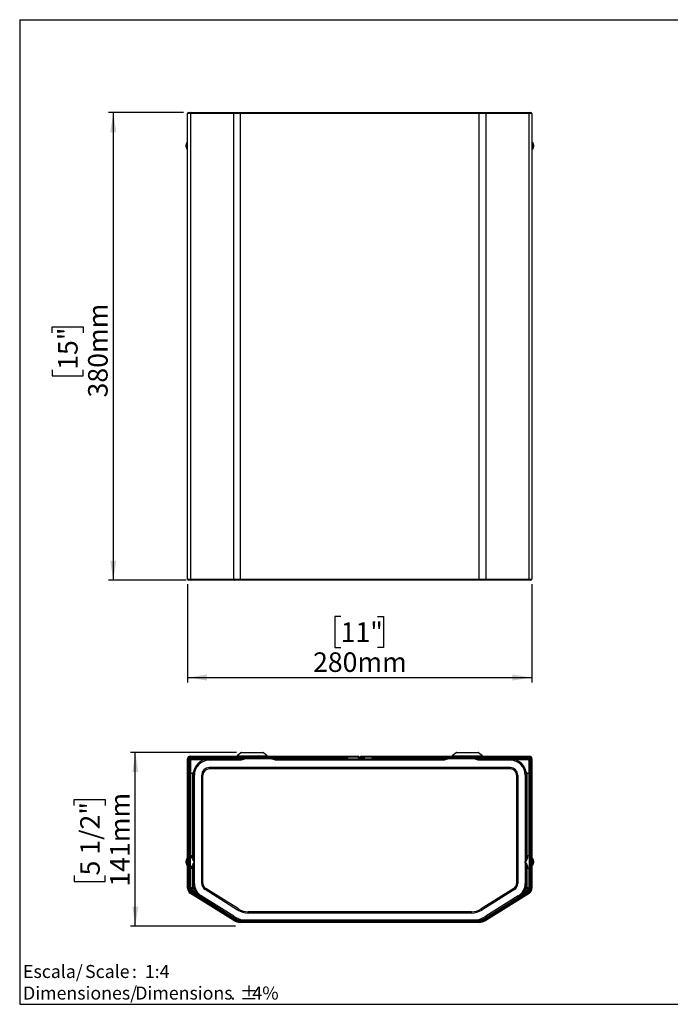
# Model space of a CAD drawing. Units: millimetres. Extents: x 5 to 1214, y -62 to 205.
# Drawn here: x 5 to 137, y 5 to 205 of the extents above; entities that cross this region are included whole.
import ezdxf

# ---------------------------------------------------------------- set-up
doc = ezdxf.new("R2010")
doc.units = ezdxf.units.MM
doc.layers.add('FORMAT', color=7, linetype='Continuous')
doc.layers.add('LOGO', color=179, linetype='Continuous')
doc.styles.add('SLDTEXTSTYLE1', font='TXT', dxfattribs={"width": 0.75})
doc.styles.add('SLDTEXTSTYLE2', font='TXT', dxfattribs={"width": 0.666667})
doc.dimstyles.new('SLDDIMSTYLE0', dxfattribs={"dimtxt": 3.96875, "dimasz": 3.96875, "dimexe": 0, "dimexo": 0.0625, "dimgap": 0.992188, "dimtad": 1, "dimdec": 0, "dimlfac": 4, "dimrnd": 1e-09, "dimzin": 12, "dimdsep": 46, "dimtxsty": 'SLDTEXTSTYLE1', "dimsah": 1, "dimcen": 0.09, "dimadec": 0, "dimazin": 3, "dimtfac": 1, "dimtofl": 0, "dimtmove": 0, "dimatfit": 3, "dimfxl": 0, "dimfrac": 2, "dimtolj": 1, "dimtzin": 12, "dimarcsym": 0})

# ---------------------------------------------------------------- blocks, each defined once
blk = doc.blocks.new('SW_NOTE_0')
at = {"layer": 'LOGO', "color": 0, "char_height": 2.646, "attachment_point": 1}
for s, insert, style in [('Escala/', (0, 3.41), 'SLDTEXTSTYLE1'), ('Scale', (12.61, 3.41), 'SLDTEXTSTYLE1'), (':  1:4', (22.14, 3.41), 'SLDTEXTSTYLE2')]:
    blk.add_mtext(s, dxfattribs=dict(at, insert=insert, style=style))
blk = doc.blocks.new('SW_NOTE_0_1')
at = {"layer": 'LOGO', "color": 0, "attachment_point": 1, "style": 'SLDTEXTSTYLE1'}
for s, insert, char_height in [('Dimensiones/', (0, 3.41), 2.6458), ('Dimensions', (22.82, 3.41), 2.646), ('%%p', (44.11, 3.41), 2.646), ('4%', (46.63, 3.41), 2.646), ('.', (42.16, 3.41), 2.65)]:
    blk.add_mtext(s, dxfattribs=dict(at, insert=insert, char_height=char_height))
blk = doc.blocks.new('_D')
at = {"layer": 'FORMAT', "color": 150}
for p, q in [((38.33, 186.12), (23.03, 186.12)), ((24.03, 186.12), (24.03, 91.12)), ((11.62, 141.38), (11.62, 142.59)), ((11.62, 142.59), (17.93, 142.59)), ((17.93, 142.59), (17.93, 141.38)), ((11.62, 133.88), (11.62, 132.67)), ((11.62, 132.67), (17.93, 132.67)), ((17.93, 132.67), (17.93, 133.88)), ((38.85, 91.12), (23.03, 91.12))]:
    blk.add_line(p, q, dxfattribs=at)
for points in [[(24.03, 186.12), (23.41, 182.15), (24.64, 182.15)], [(24.03, 91.12), (24.64, 95.09), (23.41, 95.09)]]:
    blk.add_solid(points, dxfattribs=at)
at = {"layer": 'FORMAT', "color": 150, "char_height": 3.969, "attachment_point": 1, "rotation": 90, "style": 'SLDTEXTSTYLE1'}
for s, insert in [('380mm', (18.91, 128.27)), ('15"', (12.81, 133.88))]:
    blk.add_mtext(s, dxfattribs=dict(at, insert=insert))
blk = doc.blocks.new('_D_1')
at = {"layer": 'FORMAT', "color": 150}
for p, q in [((39.13, 90.37), (39.13, 70.37)), ((109.13, 90.37), (109.13, 70.37)), ((70.25, 83.78), (69.04, 83.78)), ((69.04, 83.78), (69.04, 77.47)), ((77.75, 83.78), (78.96, 83.78)), ((78.96, 83.78), (78.96, 77.47)), ((69.04, 77.47), (70.25, 77.47)), ((78.96, 77.47), (77.75, 77.47)), ((39.13, 71.37), (109.13, 71.37))]:
    blk.add_line(p, q, dxfattribs=at)
for points in [[(39.13, 71.37), (43.1, 70.76), (43.1, 71.99)], [(109.13, 71.37), (105.17, 71.99), (105.17, 70.76)]]:
    blk.add_solid(points, dxfattribs=at)
at = {"layer": 'FORMAT', "color": 150, "char_height": 3.969, "attachment_point": 1, "style": 'SLDTEXTSTYLE1'}
for s, insert in [('11"', (70.25, 82.59)), ('280mm', (64.64, 76.49))]:
    blk.add_mtext(s, dxfattribs=dict(at, insert=insert))
blk = doc.blocks.new('_D_2')
at = {"layer": 'FORMAT', "color": 150}
for p, q in [((49.1, 56.14), (27.51, 56.14)), ((28.51, 20.89), (28.51, 56.14)), ((16.11, 45.38), (16.11, 46.59)), ((16.11, 46.59), (22.41, 46.59)), ((22.41, 46.59), (22.41, 45.38)), ((16.11, 31.17), (16.11, 29.96)), ((22.41, 29.96), (22.41, 31.17)), ((16.11, 29.96), (22.41, 29.96)), ((48.85, 20.89), (27.51, 20.89))]:
    blk.add_line(p, q, dxfattribs=at)
for points in [[(28.51, 56.14), (27.9, 52.17), (29.12, 52.17)], [(28.51, 20.89), (29.12, 24.86), (27.9, 24.86)]]:
    blk.add_solid(points, dxfattribs=at)
at = {"layer": 'FORMAT', "color": 150, "char_height": 3.969, "attachment_point": 1, "rotation": 90, "style": 'SLDTEXTSTYLE1'}
for s, insert in [('141mm', (23.39, 28.91)), ('5 1/2"', (17.3, 31.17))]:
    blk.add_mtext(s, dxfattribs=dict(at, insert=insert))

msp = doc.modelspace()

# ---------------------------------------------------------------- linework, layer by layer
at = {"color": 7, "linetype": 'Continuous', "lineweight": 25}
for p, q in [((39.33, 186.12), (39.83, 186.12)), ((39.83, 186.12), (48.63, 186.12)), ((48.63, 186.12), (49.85, 186.12)), ((49.85, 186.12), (49.85, 185.92)), ((49.85, 186.12), (98.42, 186.12)), ((98.42, 186.12), (98.42, 185.92)), ((98.42, 186.12), (99.64, 186.12)), ((99.64, 186.12), (108.44, 186.12)), ((108.44, 186.12), (108.93, 186.12)), ((39.72, 185.92), (39.13, 185.92)), ((39.13, 91.37), (39.13, 185.92)), ((48.53, 185.92), (39.72, 185.92)), ((39.72, 185.92), (39.72, 91.37)), ((49.85, 185.92), (48.53, 185.92)), ((48.53, 91.37), (48.53, 185.92)), ((49.85, 185.92), (49.85, 91.37)), ((98.42, 185.92), (49.85, 185.92)), ((98.42, 91.37), (98.42, 185.92)), ((99.74, 185.92), (98.42, 185.92)), ((99.74, 185.92), (99.74, 91.37)), ((108.55, 185.92), (99.74, 185.92)), ((108.55, 91.37), (108.55, 185.92)), ((109.13, 185.92), (108.55, 185.92)), ((109.13, 185.92), (109.13, 91.37)), ((38.92, 180), (38.85, 179.62)), ((38.85, 179.62), (38.85, 179.12)), ((38.85, 179.12), (38.92, 178.75)), ((39.13, 180), (38.92, 180)), ((38.92, 180), (38.92, 178.75)), ((38.92, 178.75), (39.13, 178.75)), ((109.35, 180), (109.13, 180)), ((109.13, 178.75), (109.35, 178.75)), ((109.42, 179.62), (109.35, 180)), ((109.35, 179.13), (109.35, 180)), ((109.35, 178.75), (109.35, 179.13)), ((109.35, 178.75), (109.42, 179.12)), ((109.42, 179.28), (109.42, 179.62)), ((109.42, 179.12), (109.42, 179.28)), ((39.13, 91.37), (39.72, 91.37)), ((39.85, 91.12), (39.38, 91.12)), ((39.72, 91.37), (48.53, 91.37)), ((48.66, 91.12), (39.85, 91.12)), ((48.53, 91.37), (49.85, 91.37)), ((49.85, 91.12), (48.66, 91.12)), ((49.85, 91.37), (98.42, 91.37)), ((49.85, 91.37), (49.85, 91.12)), ((98.42, 91.12), (49.85, 91.12)), ((98.42, 91.37), (99.74, 91.37)), ((98.42, 91.37), (98.42, 91.12)), ((99.61, 91.12), (98.42, 91.12)), ((108.41, 91.12), (99.61, 91.12)), ((99.74, 91.37), (108.55, 91.37)), ((108.88, 91.12), (108.41, 91.12)), ((108.55, 91.37), (109.13, 91.37)), ((49.97, 56.09), (49.19, 55.44)), ((50.1, 56.14), (54.42, 56.14)), ((55.33, 55.44), (54.55, 56.09)), ((93.72, 56.09), (92.94, 55.44)), ((93.85, 56.14), (98.17, 56.14)), ((99.08, 55.44), (98.3, 56.09)), ((39.13, 28.58), (39.13, 54.89)), ((39.13, 54.89), (39.33, 54.89)), ((39.33, 54.89), (39.33, 28.58)), ((39.43, 28.58), (39.43, 54.79)), ((39.43, 54.79), (39.63, 54.79)), ((39.63, 55.39), (39.63, 55.19)), ((39.63, 55.39), (73.81, 55.39)), ((71.63, 55.19), (39.63, 55.19)), ((39.63, 54.79), (39.63, 28.58)), ((39.73, 55.09), (71.63, 55.09)), ((39.73, 55.09), (39.73, 54.89)), ((71.63, 54.89), (39.73, 54.89)), ((39.78, 35.17), (39.78, 54.54)), ((39.98, 54.74), (42.82, 54.74)), ((42.61, 54.69), (42.61, 54.74)), ((43.51, 54.82), (43.51, 54.57)), ((49.56, 54.82), (43.51, 54.82)), ((50, 54.57), (43.51, 54.57)), ((91.25, 54.57), (57.02, 54.57)), ((90.81, 54.82), (57.45, 54.82)), ((71.63, 55.19), (71.63, 55.09)), ((73.71, 55.19), (71.63, 55.19)), ((71.63, 54.89), (71.63, 55.09)), ((71.63, 54.89), (71.63, 54.82)), ((73.81, 55.19), (73.71, 55.19)), ((73.81, 55.19), (73.81, 55.39)), ((73.81, 55.39), (73.88, 55.39)), ((73.88, 55.19), (73.81, 55.19)), ((73.88, 55.19), (73.88, 55.39)), ((74.01, 55.19), (73.88, 55.19)), ((74.01, 55.27), (74.01, 55.19)), ((74.06, 55.14), (74.06, 55.02)), ((74.06, 55.14), (75.01, 55.14)), ((75.01, 55.02), (74.06, 55.02)), ((74.06, 54.94), (75.01, 54.94)), ((74.26, 55.39), (108.63, 55.39)), ((74.26, 55.39), (74.26, 55.19)), ((76.63, 55.19), (74.26, 55.19)), ((75.01, 55.14), (75.01, 55.02)), ((75.01, 54.94), (75.01, 55.02)), ((76.63, 55.09), (76.63, 55.19)), ((108.63, 55.19), (76.63, 55.19)), ((76.63, 55.09), (108.53, 55.09)), ((76.63, 55.09), (76.63, 54.89)), ((108.53, 54.89), (76.63, 54.89)), ((76.63, 54.82), (76.63, 54.89)), ((104.76, 54.57), (98.27, 54.57)), ((104.76, 54.82), (98.7, 54.82)), ((104.76, 54.82), (104.76, 54.57)), ((105.45, 54.74), (108.28, 54.74)), ((105.66, 54.74), (105.66, 54.69)), ((108.48, 54.54), (108.48, 35.17)), ((108.53, 55.09), (108.53, 54.89)), ((108.63, 55.39), (108.63, 55.19)), ((108.83, 54.79), (108.63, 54.79)), ((108.63, 28.58), (108.63, 54.79)), ((108.83, 54.79), (108.83, 28.58)), ((108.93, 28.58), (108.93, 54.89)), ((109.13, 54.89), (108.93, 54.89)), ((109.13, 54.89), (109.13, 28.58)), ((40.31, 52.11), (40.11, 51.92)), ((104.76, 53.07), (43.51, 53.07)), ((43.51, 53.07), (43.51, 52.82)), ((104.76, 52.82), (43.51, 52.82)), ((104.76, 53.07), (104.76, 52.82)), ((108.16, 51.92), (107.96, 52.11)), ((39.78, 51.92), (40.11, 51.92)), ((40.26, 51.57), (40.51, 51.57)), ((40.26, 35.03), (40.26, 51.57)), ((40.51, 33.92), (40.51, 51.57)), ((42.01, 29.57), (42.01, 51.57)), ((42.01, 51.57), (42.26, 51.57)), ((42.26, 29.57), (42.26, 51.57)), ((106.26, 51.57), (106.01, 51.57)), ((106.01, 51.57), (106.01, 29.57)), ((106.26, 51.57), (106.26, 29.57)), ((108.01, 51.57), (107.76, 51.57)), ((107.76, 51.57), (107.76, 33.92)), ((108.01, 51.57), (108.01, 35.03)), ((108.16, 51.92), (108.48, 51.92)), ((38.92, 34.57), (38.85, 34.19)), ((38.85, 34.19), (38.85, 33.69)), ((39.13, 34.57), (38.92, 34.57)), ((38.92, 34.57), (38.92, 33.32)), ((40.01, 35.17), (39.63, 35.17)), ((108.63, 35.17), (108.26, 35.17)), ((109.35, 34.57), (109.13, 34.57)), ((109.42, 34.19), (109.35, 34.57)), ((109.35, 33.32), (109.35, 34.57)), ((109.42, 33.69), (109.42, 34.19)), ((38.85, 33.69), (38.92, 33.32)), ((38.92, 33.32), (39.13, 33.32)), ((39.63, 32.67), (40.01, 32.67)), ((39.78, 28.58), (39.78, 32.67)), ((40.26, 29.57), (40.26, 32.8)), ((40.51, 29.57), (40.51, 33.92)), ((107.76, 33.92), (107.76, 29.57)), ((108.01, 32.8), (108.01, 29.57)), ((108.26, 32.67), (108.63, 32.67)), ((108.48, 32.67), (108.48, 28.58)), ((109.13, 33.32), (109.35, 33.32)), ((109.35, 33.32), (109.42, 33.69)), ((39.13, 28.58), (39.33, 28.58)), ((39.43, 28.58), (39.63, 28.58)), ((40, 28.3), (40.77, 27.81)), ((41.02, 27.48), (40.07, 28.08)), ((40.26, 29.57), (40.51, 29.57)), ((42.01, 29.57), (42.26, 29.57)), ((42.71, 28.3), (42.85, 28.51)), ((49.31, 24.15), (42.71, 28.3)), ((49.45, 24.36), (42.85, 28.51)), ((105.42, 28.51), (98.82, 24.36)), ((105.56, 28.3), (98.95, 24.15)), ((105.56, 28.3), (105.42, 28.51)), ((106.26, 29.57), (106.01, 29.57)), ((108.2, 28.08), (107.25, 27.48)), ((107.5, 27.81), (108.27, 28.3)), ((108.01, 29.57), (107.76, 29.57)), ((108.83, 28.58), (108.63, 28.58)), ((109.13, 28.58), (108.93, 28.58)), ((39.83, 27.69), (39.72, 27.52)), ((48.53, 22.02), (39.72, 27.52)), ((39.83, 27.69), (48.63, 22.19)), ((39.99, 27.95), (39.88, 27.78)), ((48.69, 22.28), (39.88, 27.78)), ((39.99, 27.95), (48.79, 22.45)), ((48.52, 22.88), (41.91, 27.03)), ((99.48, 22.45), (108.28, 27.95)), ((108.39, 27.78), (99.58, 22.28)), ((99.64, 22.19), (108.44, 27.69)), ((108.55, 27.52), (99.74, 22.02)), ((106.35, 27.03), (99.75, 22.88)), ((108.28, 27.95), (108.39, 27.78)), ((108.44, 27.69), (108.55, 27.52)), ((49.31, 24.15), (49.45, 24.36)), ((98.95, 24.15), (98.82, 24.36)), ((48.63, 22.19), (48.53, 22.02)), ((48.79, 22.45), (48.69, 22.28)), ((49.85, 22.14), (98.42, 22.14)), ((49.85, 22.14), (49.85, 21.94)), ((51.44, 23.54), (51.44, 23.79)), ((96.83, 23.79), (51.44, 23.79)), ((96.83, 23.54), (51.44, 23.54)), ((96.83, 23.54), (96.83, 23.79)), ((98.42, 22.14), (98.42, 21.94)), ((99.48, 22.45), (99.58, 22.28)), ((99.64, 22.19), (99.74, 22.02)), ((98.42, 21.94), (49.85, 21.94)), ((49.85, 21.84), (98.42, 21.84)), ((49.85, 21.84), (49.85, 21.64)), ((98.42, 21.64), (49.85, 21.64)), ((98.42, 21.84), (98.42, 21.64))]:
    msp.add_line(p, q, dxfattribs=at)
at = {"color": 8, "linetype": 'Continuous', "lineweight": 25}
for p, q in [((38.83, 179.23), (38.83, 179.51)), ((109.44, 179.51), (109.44, 179.32)), ((109.44, 179.32), (109.44, 179.23)), ((54.55, 56.09), (49.97, 56.09)), ((98.3, 56.09), (93.72, 56.09)), ((49.19, 55.44), (53.25, 55.44)), ((53.77, 55.44), (55.33, 55.44)), ((92.94, 55.44), (94.5, 55.44)), ((95.02, 55.44), (99.08, 55.44)), ((40.11, 51.92), (40.11, 35.19)), ((108.16, 35.19), (108.16, 51.92)), ((38.83, 33.8), (38.83, 34.08)), ((40.01, 34.85), (40.01, 35.17)), ((108.26, 35.17), (108.26, 34.85)), ((109.44, 34.08), (109.44, 33.8)), ((40.01, 32.67), (40.01, 32.98)), ((40.11, 32.65), (40.11, 28.62)), ((108.16, 28.62), (108.16, 32.65)), ((108.26, 32.98), (108.26, 32.67)), ((40.11, 28.62), (40.48, 28.38)), ((107.79, 28.38), (108.16, 28.62)), ((41.79, 26.82), (41.91, 27.03)), ((106.48, 26.82), (106.35, 27.03)), ((48.4, 22.69), (48.52, 22.88)), ((99.87, 22.69), (99.75, 22.88))]:
    msp.add_line(p, q, dxfattribs=at)
at = {"color": 7, "linetype": 'Continuous', "lineweight": 25, "flags": 128}
for points in [[(39.83, 186.12), (39.81, 186.12), (39.79, 186.11), (39.77, 186.09), (39.75, 186.06), (39.74, 186.03), (39.73, 186), (39.72, 185.96), (39.72, 185.92)], [(48.63, 186.12), (48.61, 186.12), (48.59, 186.11), (48.57, 186.09), (48.56, 186.06), (48.54, 186.03), (48.53, 186), (48.53, 185.96), (48.53, 185.92)], [(99.64, 186.12), (99.66, 186.12), (99.68, 186.11), (99.7, 186.09), (99.71, 186.06), (99.72, 186.03), (99.73, 186), (99.74, 185.96), (99.74, 185.92)], [(108.44, 186.12), (108.46, 186.12), (108.48, 186.11), (108.5, 186.09), (108.52, 186.06), (108.53, 186.03), (108.54, 186), (108.54, 185.96), (108.55, 185.92)], [(39.72, 91.37), (39.72, 91.32), (39.73, 91.28), (39.74, 91.23), (39.76, 91.19), (39.78, 91.16), (39.8, 91.14), (39.83, 91.13), (39.85, 91.12)], [(48.53, 91.37), (48.53, 91.32), (48.54, 91.28), (48.55, 91.23), (48.57, 91.19), (48.59, 91.16), (48.61, 91.14), (48.63, 91.13), (48.66, 91.12)], [(99.74, 91.37), (99.74, 91.32), (99.73, 91.28), (99.72, 91.23), (99.7, 91.19), (99.68, 91.16), (99.66, 91.14), (99.64, 91.13), (99.61, 91.12)], [(108.55, 91.37), (108.54, 91.32), (108.54, 91.28), (108.52, 91.23), (108.51, 91.19), (108.49, 91.16), (108.47, 91.14), (108.44, 91.13), (108.41, 91.12)], [(49.13, 22.28), (49.09, 22.29), (48.88, 22.39)], [(99.39, 22.39), (99.17, 22.29), (99.14, 22.28)]]:
    msp.add_lwpolyline(points, dxfattribs=at)
at = {"color": 8, "linetype": 'Continuous', "lineweight": 25, "flags": 128}
for points in [[(51.08, 54.89), (50.89, 54.84), (50.04, 54.57)], [(56.97, 54.57), (56.13, 54.84), (55.94, 54.89)], [(92.33, 54.89), (92.14, 54.84), (91.29, 54.57)], [(98.22, 54.57), (97.38, 54.84), (97.19, 54.89)]]:
    msp.add_lwpolyline(points, dxfattribs=at)
at = {"color": 7, "linetype": 'Continuous', "lineweight": 25}
for centre, radius, start, end in [((39.33, 185.92), 0.2, 90, 180), ((108.93, 185.92), 0.2, 0, 90), ((39.03, 179.37), 0.25, 145.4131, 214.5869), ((38.73, 179.58), 0.125, 325.4131, 360), ((38.73, 179.16), 0.125, 0, 34.5869), ((109.54, 179.58), 0.125, 180, 214.5869), ((109.54, 179.16), 0.125, 145.4131, 180), ((109.23, 179.37), 0.25, 325.4131, 34.5869), ((39.38, 91.37), 0.25, 180, 270), ((108.88, 91.37), 0.25, 270, 0), ((50.1, 55.94), 0.2, 90, 130), ((54.42, 55.94), 0.2, 50, 90), ((93.85, 55.94), 0.2, 90, 130), ((98.17, 55.94), 0.2, 50, 90), ((39.63, 54.89), 0.5, 90, 180), ((39.63, 54.89), 0.3, 90, 180), ((39.73, 54.79), 0.3, 90, 180), ((39.73, 54.79), 0.1, 90, 180), ((39.98, 54.54), 0.2, 90, 180), ((43.51, 51.57), 3.25, 90, 180), ((43.51, 51.57), 3, 90, 180), ((49.06, 55.59), 0.2, 270, 310), ((49.56, 57.32), 2.5, 270, 284.0699), ((53.51, 30.07), 24.75, 98.0486, 98.1505), ((53.51, 45.18), 10.26, 84.3419, 95.6581), ((55.46, 55.59), 0.2, 230, 270), ((57.45, 57.32), 2.5, 255.9301, 270), ((53.51, 30.07), 24.75, 81.8495, 81.9514), ((73.71, 55.07), 0.125, 19.4712, 90), ((74.06, 55.19), 0.25, 199.4712, 270), ((73.88, 55.27), 0.125, 0, 90), ((74.06, 55.19), 0.175, 180, 270), ((74.06, 55.19), 0.05, 180, 270), ((90.81, 57.32), 2.5, 270, 284.0699), ((94.76, 30.07), 24.75, 98.0486, 98.1505), ((92.81, 55.59), 0.2, 270, 310), ((94.76, 45.18), 10.26, 84.3419, 95.6581), ((98.7, 57.32), 2.5, 255.9301, 270), ((94.76, 30.07), 24.75, 81.8495, 81.9514), ((99.21, 55.59), 0.2, 230, 270), ((104.76, 51.57), 3.25, 0, 90), ((104.76, 51.57), 3, 0, 90), ((108.28, 54.54), 0.2, 0, 90), ((108.53, 54.79), 0.3, 0, 90), ((108.53, 54.79), 0.1, 0, 90), ((108.63, 54.89), 0.5, 0, 90), ((108.63, 54.89), 0.3, 0, 90), ((43.51, 51.57), 1.5, 90, 180), ((43.51, 51.57), 1.25, 90, 180), ((104.76, 51.57), 1.5, 0, 90), ((104.76, 51.57), 1.25, 0, 90), ((39.03, 33.94), 0.25, 145.4131, 214.5869), ((38.73, 34.15), 0.125, 325.4131, 360), ((40.01, 35.42), 0.25, 270, 0), ((40.04, 35.07), 0.225, 262.9187, 350.4798), ((108.26, 35.42), 0.25, 180, 270), ((108.23, 35.07), 0.225, 189.5202, 277.0813), ((109.54, 34.15), 0.125, 180, 214.5869), ((109.23, 33.94), 0.25, 325.4131, 34.5869), ((38.73, 33.73), 0.125, 0, 34.5869), ((40.04, 32.76), 0.225, 9.5202, 97.0813), ((40.01, 32.42), 0.25, 0, 90), ((108.23, 32.76), 0.225, 82.9187, 170.4798), ((108.26, 32.42), 0.25, 90, 180), ((109.54, 33.73), 0.125, 145.4131, 180), ((40.38, 28.58), 1.25, 180, 237.9946), ((40.38, 28.58), 1.05, 180, 237.9946), ((40.38, 28.58), 0.95, 180, 237.9946), ((40.38, 28.58), 0.75, 180, 237.9946), ((40.38, 28.58), 0.6, 180, 237.9946), ((43.51, 29.57), 3.25, 180, 233.3099), ((43.51, 29.57), 3, 180, 237.8937), ((43.51, 29.57), 1.5, 180, 237.8937), ((43.51, 29.57), 1.25, 180, 237.8937), ((104.76, 29.57), 1.25, 302.1063, 0), ((104.76, 29.57), 1.5, 302.1063, 0), ((104.76, 29.57), 3, 302.1063, 0), ((104.76, 29.57), 3.25, 306.6901, 0), ((107.88, 28.58), 0.6, 302.0054, 0), ((107.88, 28.58), 0.75, 302.0054, 0), ((107.88, 28.58), 0.95, 302.0054, 0), ((107.88, 28.58), 1.05, 302.0054, 0), ((107.88, 28.58), 1.25, 302.0054, 0), ((51.44, 27.54), 4, 237.8937, 270), ((51.44, 27.54), 3.75, 237.8937, 270), ((96.83, 27.54), 3.75, 270, 302.1063), ((96.83, 27.54), 4, 270, 302.1063), ((49.85, 24.14), 2.5, 237.9946, 270), ((49.85, 24.14), 2.3, 237.9946, 270), ((49.85, 24.14), 2.2, 237.9946, 270), ((49.85, 24.14), 2, 237.9946, 270), ((98.42, 24.14), 2, 270, 302.0054), ((98.42, 24.14), 2.2, 270, 302.0054), ((98.42, 24.14), 2.3, 270, 302.0054), ((98.42, 24.14), 2.5, 270, 302.0054)]:
    msp.add_arc(centre, radius, start, end, dxfattribs=at)
at = {"color": 8, "linetype": 'Continuous', "lineweight": 25}
for centre, start, end in [((51.44, 27.54), 237.8937, 259.0575), ((96.83, 27.54), 280.9425, 302.1063)]:
    msp.add_arc(centre, 5.5, start, end, dxfattribs=at)
at = {"color": 7, "linetype": 'Continuous', "lineweight": 25}
for points, knots in [([(50, 54.58), (49.99, 54.59), (49.96, 54.6), (49.88, 54.64), (49.78, 54.7), (49.67, 54.75), (49.62, 54.79), (49.59, 54.8), (49.57, 54.81), (49.57, 54.82), (49.56, 54.82)], [0, 0, 0, 0, 0.056039, 0.160513, 0.438899, 0.670892, 0.784688, 0.853565, 0.934548, 1, 1, 1, 1]), ([(50.04, 54.58), (50.04, 54.58), (50.04, 54.59), (50.04, 54.59), (50.03, 54.59), (50.02, 54.59), (50.01, 54.59), (50, 54.59), (50, 54.59), (50, 54.58), (50, 54.58), (50, 54.58)], [0, 0, 0, 0, 0.068465, 0.157207, 0.298296, 0.508082, 0.721842, 0.814956, 0.893213, 0.948462, 1, 1, 1, 1]), ([(50, 54.57), (50, 54.57), (50, 54.57), (50, 54.58), (50, 54.58)], [0, 0, 0, 0, 0.295864, 1, 1, 1, 1]), ([(50.04, 54.57), (50.04, 54.57), (50.04, 54.58), (50.04, 54.58), (50.04, 54.58)], [0, 0, 0, 0, 0.354129, 1, 1, 1, 1]), ([(56.97, 54.57), (56.98, 54.57), (56.98, 54.58), (56.98, 54.58), (56.98, 54.58)], [0, 0, 0, 0, 0.354129, 1, 1, 1, 1]), ([(57.02, 54.58), (57.02, 54.58), (57.02, 54.58), (57.02, 54.59), (57.01, 54.59), (57.01, 54.59), (57, 54.59), (56.99, 54.59), (56.98, 54.59), (56.98, 54.59), (56.98, 54.58), (56.98, 54.58), (56.98, 54.58)], [0, 0, 0, 0, 0.055553, 0.110837, 0.190587, 0.315988, 0.510589, 0.712039, 0.833797, 0.921894, 0.984564, 1, 1, 1, 1]), ([(57.45, 54.82), (57.45, 54.82), (57.45, 54.82), (57.45, 54.81), (57.43, 54.8), (57.4, 54.78), (57.34, 54.75), (57.24, 54.7), (57.14, 54.64), (57.06, 54.6), (57.03, 54.59), (57.02, 54.58)], [0, 0, 0, 0, 0.019014, 0.088966, 0.146609, 0.267713, 0.329119, 0.561108, 0.83949, 0.943962, 1, 1, 1, 1]), ([(57.02, 54.58), (57.02, 54.58), (57.02, 54.57), (57.02, 54.57), (57.02, 54.57)], [0, 0, 0, 0, 0.7041359, 1, 1, 1, 1]), ([(91.25, 54.58), (91.24, 54.59), (91.21, 54.6), (91.13, 54.64), (91.03, 54.7), (90.92, 54.75), (90.87, 54.79), (90.84, 54.8), (90.82, 54.81), (90.82, 54.82), (90.81, 54.82)], [0, 0, 0, 0, 0.0560391, 0.1605133, 0.4388992, 0.6708921, 0.7846877, 0.8535648, 0.9345477, 1, 1, 1, 1]), ([(91.29, 54.58), (91.29, 54.58), (91.29, 54.59), (91.29, 54.59), (91.28, 54.59), (91.27, 54.59), (91.26, 54.59), (91.25, 54.59), (91.25, 54.59), (91.25, 54.58), (91.25, 54.58), (91.25, 54.58)], [0, 0, 0, 0, 0.068465, 0.157207, 0.298296, 0.508082, 0.721842, 0.814956, 0.893213, 0.948462, 1, 1, 1, 1]), ([(91.25, 54.57), (91.25, 54.57), (91.25, 54.57), (91.25, 54.58), (91.25, 54.58)], [0, 0, 0, 0, 0.2958641, 1, 1, 1, 1]), ([(91.29, 54.57), (91.29, 54.57), (91.29, 54.58), (91.29, 54.58), (91.29, 54.58)], [0, 0, 0, 0, 0.354129, 1, 1, 1, 1]), ([(98.22, 54.57), (98.23, 54.57), (98.23, 54.58), (98.23, 54.58), (98.23, 54.58)], [0, 0, 0, 0, 0.354129, 1, 1, 1, 1]), ([(98.27, 54.58), (98.27, 54.58), (98.27, 54.58), (98.27, 54.59), (98.26, 54.59), (98.26, 54.59), (98.25, 54.59), (98.24, 54.59), (98.23, 54.59), (98.23, 54.59), (98.23, 54.58), (98.23, 54.58), (98.23, 54.58)], [0, 0, 0, 0, 0.055553, 0.110837, 0.190587, 0.315988, 0.510589, 0.712039, 0.833797, 0.921894, 0.984564, 1, 1, 1, 1]), ([(98.7, 54.82), (98.7, 54.82), (98.7, 54.82), (98.7, 54.81), (98.68, 54.8), (98.65, 54.78), (98.59, 54.75), (98.49, 54.7), (98.39, 54.64), (98.31, 54.6), (98.28, 54.59), (98.27, 54.58)], [0, 0, 0, 0, 0.0190142, 0.0889663, 0.146609, 0.2677127, 0.3291195, 0.5611084, 0.8394895, 0.9439619, 1, 1, 1, 1]), ([(98.27, 54.58), (98.27, 54.58), (98.27, 54.57), (98.27, 54.57), (98.27, 54.57)], [0, 0, 0, 0, 0.704136, 1, 1, 1, 1]), ([(40.51, 33.92), (40.51, 33.92), (40.49, 33.94), (40.38, 34.11), (40.2, 34.37), (40.04, 34.66), (40.02, 34.8), (40.01, 34.85)], [0, 0, 0, 0, 0.003009, 0.07396, 0.516743, 0.820304, 1, 1, 1, 1]), ([(40.26, 35.03), (40.26, 34.97), (40.27, 34.81), (40.36, 34.46), (40.44, 34.15), (40.5, 33.95), (40.51, 33.92), (40.51, 33.92)], [0, 0, 0, 0, 0.170572, 0.473905, 0.924689, 0.996715, 1, 1, 1, 1]), ([(107.76, 33.92), (107.76, 33.92), (107.77, 33.95), (107.83, 34.15), (107.91, 34.46), (108, 34.81), (108.01, 34.97), (108.01, 35.03)], [0, 0, 0, 0, 0.003285, 0.075311, 0.526095, 0.829428, 1, 1, 1, 1]), ([(108.26, 34.85), (108.25, 34.8), (108.23, 34.66), (108.07, 34.37), (107.89, 34.11), (107.78, 33.94), (107.76, 33.92), (107.76, 33.92)], [0, 0, 0, 0, 0.179696, 0.483257, 0.92604, 0.996991, 1, 1, 1, 1]), ([(40.01, 32.98), (40.02, 33.03), (40.04, 33.17), (40.2, 33.46), (40.38, 33.73), (40.49, 33.89), (40.51, 33.92), (40.51, 33.92)], [0, 0, 0, 0, 0.179696, 0.483257, 0.92604, 0.996991, 1, 1, 1, 1]), ([(40.51, 33.92), (40.51, 33.92), (40.5, 33.89), (40.44, 33.69), (40.36, 33.37), (40.27, 33.03), (40.26, 32.86), (40.26, 32.8)], [0, 0, 0, 0, 0.003285, 0.075311, 0.526095, 0.829428, 1, 1, 1, 1]), ([(108.01, 32.8), (108.01, 32.86), (108, 33.03), (107.91, 33.37), (107.83, 33.69), (107.77, 33.89), (107.76, 33.92), (107.76, 33.92)], [0, 0, 0, 0, 0.170572, 0.473905, 0.924689, 0.996715, 1, 1, 1, 1]), ([(107.76, 33.92), (107.76, 33.92), (107.78, 33.89), (107.89, 33.73), (108.07, 33.46), (108.23, 33.17), (108.25, 33.03), (108.26, 32.98)], [0, 0, 0, 0, 0.0030094, 0.0739596, 0.5167426, 0.820304, 1, 1, 1, 1])]:
    msp.add_open_spline(points, degree=3, knots=knots, dxfattribs=at)
at = {"color": 8, "linetype": 'Continuous', "lineweight": 25}
for points, knots in [([(50.3, 54.89), (50.3, 54.89), (50.29, 54.88), (50.26, 54.84), (50.21, 54.77), (50.13, 54.68), (50.07, 54.62), (50.05, 54.59), (50.04, 54.58)], [0, 0, 0, 0, 0.078045, 0.112537, 0.403921, 0.762504, 0.901617, 1, 1, 1, 1]), ([(56.98, 54.58), (56.97, 54.59), (56.94, 54.62), (56.89, 54.68), (56.81, 54.77), (56.75, 54.85), (56.72, 54.88), (56.72, 54.89)], [0, 0, 0, 0, 0.098825, 0.238564, 0.598758, 0.891452, 1, 1, 1, 1]), ([(91.55, 54.89), (91.55, 54.89), (91.54, 54.88), (91.51, 54.84), (91.46, 54.77), (91.38, 54.68), (91.32, 54.62), (91.3, 54.59), (91.29, 54.58)], [0, 0, 0, 0, 0.078045, 0.112537, 0.403921, 0.762504, 0.901617, 1, 1, 1, 1]), ([(98.23, 54.58), (98.22, 54.59), (98.19, 54.62), (98.14, 54.68), (98.06, 54.77), (98, 54.85), (97.97, 54.88), (97.97, 54.89)], [0, 0, 0, 0, 0.098825, 0.238564, 0.598758, 0.891452, 1, 1, 1, 1])]:
    msp.add_open_spline(points, degree=3, knots=knots, dxfattribs=at)
at = {"color": 7, "linetype": 'Continuous', "lineweight": 25}
for points in [[(40.11, 28.62), (40.07, 28.62), (39.98, 28.63), (39.87, 28.65), (39.8, 28.67), (39.79, 28.68), (39.78, 28.69)], [(40, 28.3), (40, 28.31), (39.99, 28.32), (40.02, 28.4), (40.06, 28.5), (40.09, 28.58), (40.11, 28.62)], [(108.48, 28.69), (108.48, 28.68), (108.47, 28.67), (108.39, 28.65), (108.29, 28.63), (108.2, 28.62), (108.16, 28.62)], [(108.16, 28.62), (108.18, 28.58), (108.21, 28.5), (108.25, 28.4), (108.28, 28.32), (108.27, 28.31), (108.27, 28.3)]]:
    msp.add_open_spline(points, degree=3, dxfattribs=at)
at = {"layer": 'FORMAT'}
for p, q in [((5, 205), (292, 205)), ((5, 205), (5, 5)), ((5, 5), (292, 5)), ((5, 5), (10, 5))]:
    msp.add_line(p, q, dxfattribs=at)

# ---------------------------------------------------------------- block references
at = {"layer": 'LOGO'}
for name, p in [('SW_NOTE_0', (5.68, 9.58)), ('SW_NOTE_0_1', (5.68, 5.2))]:
    msp.add_blockref(name, p, dxfattribs=at)

# ---------------------------------------------------------------- dimensions: what is measured, and where the dimension line sits
at = {"layer": 'FORMAT', "color": 150}
for base, p1, p2, picture, middle in [((24.03, 91.12), (39.33, 186.12), (39.85, 91.12), '_D', (24.03, 137.63)), ((28.51, 56.14), (49.85, 20.89), (50.1, 56.14), '_D_2', (28.51, 38.27))]:
    dim = msp.add_linear_dim(base=base, p1=p1, p2=p2, angle=90, dimstyle='SLDDIMSTYLE0', dxfattribs=at)
    dim.commit()
    dim.dimension.update_dxf_attribs({"geometry": picture, "text_midpoint": middle, "dimtype": 160})
dim = msp.add_linear_dim(base=(109.13, 71.37), p1=(39.13, 91.37), p2=(109.13, 91.37), dimstyle='SLDDIMSTYLE0', dxfattribs=at)
dim.commit()
dim.dimension.update_dxf_attribs({"geometry": '_D_1', "text_midpoint": (74, 71.37), "dimtype": 160})

doc.saveas('drawing.dxf')
